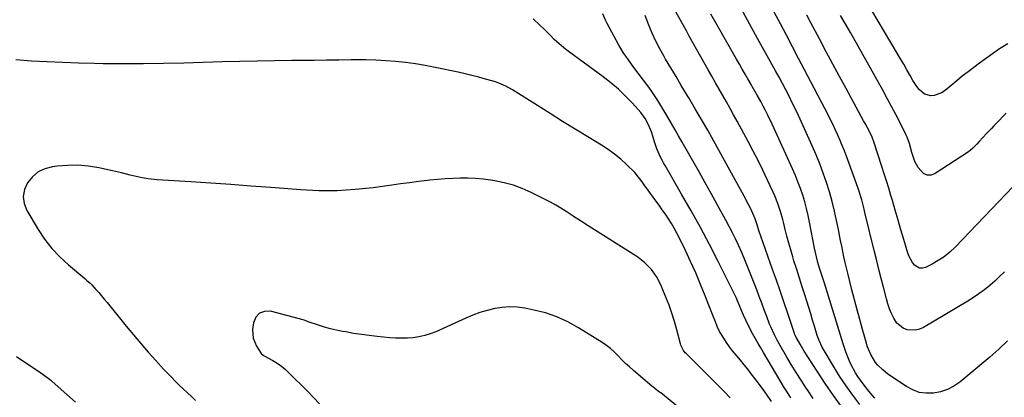
# Model space of a CAD drawing. Units: inches. Extents: x 1825847 to 1831302, y 468611 to 473902.
# Drawn here: x 1830235 to 1830725, y 473013 to 473201 of the extents above; entities that cross this region are included whole.
import ezdxf

# ---------------------------------------------------------------- set-up
doc = ezdxf.new("R2010")
doc.units = ezdxf.units.IN
doc.header["$MEASUREMENT"] = 0
doc.layers.add('7', color=7, linetype='Continuous')
doc.layers.add('8', color=7, linetype='Continuous')

msp = doc.modelspace()

# ---------------------------------------------------------------- linework, layer by layer
at = {"layer": '7', "color": 18}
for points in [[(1830726.65, 473041.5, 1968), (1830722.29, 473037.35, 1968), (1830717.76, 473033.36, 1968), (1830702.81, 473020.93, 1968), (1830699.83, 473018.87, 1968), (1830696.69, 473017.19, 1968), (1830693.3, 473016.07, 1968), (1830689.75, 473015.34, 1968), (1830686.16, 473015.32, 1968), (1830682.7, 473015.79, 1968), (1830679.42, 473016.98, 1968), (1830676.26, 473018.67, 1968), (1830667.1, 473024.92, 1968), (1830664.46, 473026.97, 1968), (1830662.1, 473029.33, 1968), (1830660.94, 473030.73, 1968), (1830658.52, 473034.6, 1968), (1830656.79, 473038.86, 1968), (1830656.33, 473040.32, 1968), (1830654.39, 473047.15, 1968), (1830653.02, 473052.05, 1968), (1830651.68, 473056.96, 1968), (1830650.39, 473061.88, 1968), (1830649.12, 473066.81, 1968), (1830647.03, 473075.12, 1968), (1830646.38, 473077.83, 1968), (1830645.75, 473080.54, 1968), (1830645.16, 473083.26, 1968), (1830644.6, 473085.99, 1968), (1830644.07, 473088.72, 1968), (1830643.52, 473091.45, 1968), (1830642.98, 473094.19, 1968), (1830642.43, 473096.92, 1968), (1830641.53, 473101.35, 1968), (1830640.47, 473106.15, 1968), (1830639.29, 473110.92, 1968), (1830637.94, 473115.65, 1968), (1830636.48, 473120.35, 1968), (1830634.85, 473125, 1968), (1830633.13, 473129.6, 1968), (1830631.26, 473134.15, 1968), (1830629.3, 473138.67, 1968), (1830622.49, 473153.67, 1968), (1830620.99, 473156.91, 1968), (1830619.45, 473160.13, 1968), (1830617.86, 473163.31, 1968), (1830616.22, 473166.49, 1968), (1830614.55, 473169.64, 1968), (1830612.86, 473172.78, 1968), (1830611.15, 473175.91, 1968), (1830609.42, 473179.03, 1968), (1830602.16, 473192.03, 1968), (1830597.11, 473201.19, 1968), (1830592.13, 473210.4, 1968)], [(1830653.04, 473009.83, 1964), (1830649.56, 473014.43, 1964), (1830646.2, 473019.1, 1964), (1830643.02, 473023.91, 1964), (1830639.96, 473028.8, 1964), (1830634.75, 473037.5, 1964), (1830634.3, 473038.29, 1964), (1830632.79, 473041.58, 1964), (1830632.19, 473043.29, 1964), (1830631.91, 473044.16, 1964), (1830630.54, 473048.71, 1964), (1830629.59, 473051.85, 1964), (1830628.62, 473054.99, 1964), (1830627.64, 473058.12, 1964), (1830626.64, 473061.25, 1964), (1830625.78, 473063.95, 1964), (1830624.38, 473068.3, 1964), (1830623, 473072.66, 1964), (1830621.63, 473077.02, 1964), (1830620.27, 473081.38, 1964), (1830619.67, 473083.33, 1964), (1830618.65, 473086.73, 1964), (1830617.67, 473090.14, 1964), (1830616.76, 473093.57, 1964), (1830615.89, 473097.01, 1964), (1830615.19, 473099.86, 1964), (1830614.68, 473101.88, 1964), (1830613.55, 473105.89, 1964), (1830612.26, 473109.84, 1964), (1830610.74, 473113.71, 1964), (1830609.89, 473115.62, 1964), (1830607.1, 473121.59, 1964), (1830604.78, 473126.44, 1964), (1830602.4, 473131.26, 1964), (1830599.94, 473136.04, 1964), (1830597.43, 473140.8, 1964), (1830591.99, 473150.86, 1964), (1830590.23, 473154.08, 1964), (1830588.44, 473157.3, 1964), (1830586.63, 473160.5, 1964), (1830584.8, 473163.69, 1964), (1830582.97, 473166.87, 1964), (1830581.14, 473170.06, 1964), (1830579.33, 473173.26, 1964), (1830577.54, 473176.47, 1964), (1830568.19, 473193.25, 1964), (1830566.72, 473195.89, 1964), (1830565.26, 473198.53, 1964), (1830563.81, 473201.17, 1964), (1830561.47, 473205.45, 1964)], [(1830726.75, 473189.45, 1976), (1830722.68, 473186.89, 1976), (1830712.72, 473179.78, 1976), (1830709.81, 473177.66, 1976), (1830706.93, 473175.49, 1976), (1830704.1, 473173.26, 1976), (1830701.3, 473170.98, 1976), (1830696.48, 473166.98, 1976), (1830693.88, 473165, 1976), (1830693.45, 473164.83, 1976), (1830690.04, 473163.78, 1976), (1830688.35, 473163.57, 1976), (1830685.29, 473164.35, 1976), (1830682.67, 473166.71, 1976), (1830681.51, 473168.14, 1976), (1830679.49, 473171.22, 1976), (1830678.13, 473173.62, 1976), (1830676.53, 473176.43, 1976), (1830674.91, 473179.24, 1976), (1830673.28, 473182.03, 1976), (1830671.64, 473184.81, 1976), (1830658.99, 473206.13, 1976)], [(1830618.68, 473013.03, 1958), (1830617.05, 473015.65, 1958), (1830615.45, 473018.29, 1958), (1830605.11, 473035.66, 1958), (1830603.77, 473037.93, 1958), (1830602.44, 473040.21, 1958), (1830601.14, 473042.5, 1958), (1830599.85, 473044.8, 1958), (1830597.94, 473048.27, 1958), (1830596.24, 473051.81, 1958), (1830595.21, 473054.22, 1958), (1830594.2, 473056.63, 1958), (1830593.37, 473058.66, 1958), (1830591.46, 473063.07, 1958), (1830589.39, 473067.4, 1958), (1830582.6, 473080.95, 1958), (1830578.23, 473089.47, 1958), (1830573.75, 473097.93, 1958), (1830569.11, 473106.3, 1958), (1830564.37, 473114.61, 1958), (1830556.09, 473128.81, 1958), (1830555.32, 473130.17, 1958), (1830553.85, 473132.93, 1958), (1830551.93, 473137.18, 1958), (1830550.95, 473140.14, 1958), (1830549.86, 473143.9, 1958), (1830549.28, 473145.64, 1958), (1830547.92, 473149.06, 1958), (1830546.21, 473152.28, 1958), (1830544, 473155.19, 1958), (1830539.87, 473159.82, 1958), (1830536.47, 473163.4, 1958), (1830532.94, 473166.82, 1958), (1830529.19, 473170.02, 1958), (1830525.3, 473173.05, 1958), (1830508.49, 473185.34, 1958), (1830506.54, 473186.84, 1958), (1830504.62, 473188.38, 1958), (1830500.96, 473191.68, 1958), (1830499.16, 473193.42, 1958), (1830495.71, 473196.85, 1958), (1830494, 473198.59, 1958), (1830490.45, 473201.89, 1958)], [(1830644.33, 473008.32, 1962), (1830639.98, 473014.18, 1962), (1830635.82, 473020.19, 1962), (1830631.81, 473026.3, 1962), (1830625.41, 473036.39, 1962), (1830624.7, 473037.53, 1962), (1830623.32, 473039.82, 1962), (1830621.51, 473042.94, 1962), (1830620.79, 473044.43, 1962), (1830620.48, 473045.2, 1962), (1830620.35, 473045.59, 1962), (1830617.04, 473055.57, 1962), (1830615.24, 473060.95, 1962), (1830613.42, 473066.32, 1962), (1830611.56, 473071.68, 1962), (1830609.67, 473077.03, 1962), (1830603.74, 473093.68, 1962), (1830602.99, 473095.9, 1962), (1830601.83, 473099.76, 1962), (1830601.02, 473102.3, 1962), (1830599.36, 473106.01, 1962), (1830598.62, 473107.54, 1962), (1830597.06, 473110.57, 1962), (1830596.25, 473112.07, 1962), (1830580.35, 473140.96, 1962), (1830577.33, 473146.38, 1962), (1830574.26, 473151.77, 1962), (1830571.13, 473157.13, 1962), (1830567.96, 473162.47, 1962), (1830566.81, 473164.38, 1962), (1830564.19, 473168.75, 1962), (1830561.58, 473173.12, 1962), (1830558.98, 473177.5, 1962), (1830556.39, 473181.88, 1962), (1830555.62, 473183.17, 1962), (1830553.51, 473186.96, 1962), (1830551.53, 473190.81, 1962), (1830549.73, 473194.75, 1962), (1830548.07, 473198.75, 1962), (1830546.18, 473203.6, 1962)], [(1830660.53, 473012.91, 1966), (1830657.61, 473016.46, 1966), (1830654.75, 473020.05, 1966), (1830652.06, 473023.76, 1966), (1830650.91, 473025.61, 1966), (1830648.81, 473029.44, 1966), (1830647.87, 473031.4, 1966), (1830646.26, 473035.45, 1966), (1830644.74, 473039.93, 1966), (1830644.04, 473042.09, 1966), (1830643.37, 473044.26, 1966), (1830635.41, 473070.21, 1966), (1830634.02, 473074.63, 1966), (1830633.06, 473077.62, 1966), (1830632.22, 473080.47, 1966), (1830631.47, 473083.33, 1966), (1830630.53, 473087.68, 1966), (1830628.07, 473100.54, 1966), (1830627.35, 473103.96, 1966), (1830626.56, 473107.37, 1966), (1830625.63, 473110.73, 1966), (1830624.63, 473114.08, 1966), (1830623.5, 473117.39, 1966), (1830622.29, 473120.67, 1966), (1830620.98, 473123.91, 1966), (1830619.58, 473127.11, 1966), (1830609.35, 473149.48, 1966), (1830607.21, 473153.98, 1966), (1830606.09, 473156.21, 1966), (1830604.95, 473158.42, 1966), (1830603.77, 473160.65, 1966), (1830602, 473163.88, 1966), (1830599.55, 473168.12, 1966), (1830598.94, 473169.18, 1966), (1830597.33, 473171.95, 1966), (1830595.92, 473174.4, 1966), (1830594.51, 473176.85, 1966), (1830593.1, 473179.3, 1966), (1830591.7, 473181.75, 1966), (1830582.05, 473198.75, 1966), (1830578.97, 473204.25, 1966)], [(1830729.43, 473118.37, 1972), (1830700.46, 473088.08, 1972), (1830697.86, 473085.63, 1972), (1830695.12, 473083.38, 1972), (1830692.15, 473081.43, 1972), (1830689.04, 473079.67, 1972), (1830685.73, 473078.02, 1972), (1830684.25, 473077.64, 1972), (1830682.83, 473077.63, 1972), (1830680.3, 473079.1, 1972), (1830679.26, 473080.47, 1972), (1830677.61, 473083.46, 1972), (1830677.01, 473085.08, 1972), (1830674.98, 473091.92, 1972), (1830673.55, 473096.78, 1972), (1830672.12, 473101.65, 1972), (1830670.7, 473106.52, 1972), (1830669.29, 473111.39, 1972), (1830668.57, 473113.88, 1972), (1830667.5, 473117.5, 1972), (1830666.41, 473121.12, 1972), (1830665.27, 473124.72, 1972), (1830664.11, 473128.31, 1972), (1830660.03, 473140.67, 1972), (1830659.17, 473142.94, 1972), (1830657.81, 473145.69, 1972), (1830655.69, 473149.78, 1972), (1830654.97, 473151.14, 1972), (1830646.26, 473167.11, 1972), (1830642.95, 473173.21, 1972), (1830639.66, 473179.3, 1972), (1830636.39, 473185.42, 1972), (1830633.14, 473191.54, 1972), (1830628.68, 473199.97, 1972), (1830626.66, 473203.79, 1972)], [(1830725.87, 473154.91, 1974), (1830724.65, 473153.65, 1974), (1830722.22, 473151.12, 1974), (1830719.8, 473148.58, 1974), (1830718.59, 473147.31, 1974), (1830716.19, 473144.75, 1974), (1830712.51, 473140.79, 1974), (1830711.25, 473139.43, 1974), (1830709.35, 473137.41, 1974), (1830707.95, 473136.22, 1974), (1830707.2, 473135.68, 1974), (1830690.64, 473124.78, 1974), (1830688.55, 473124.08, 1974), (1830686.57, 473123.99, 1974), (1830684.79, 473124.82, 1974), (1830682.06, 473127.82, 1974), (1830680.39, 473130.85, 1974), (1830679.04, 473135.31, 1974), (1830677.88, 473139.76, 1974), (1830676.68, 473142.98, 1974), (1830676.19, 473144.01, 1974), (1830673.11, 473150.13, 1974), (1830671.02, 473154.21, 1974), (1830668.9, 473158.26, 1974), (1830666.73, 473162.28, 1974), (1830664.52, 473166.29, 1974), (1830648.38, 473195.09, 1974), (1830646.76, 473197.95, 1974), (1830645.11, 473200.8, 1974), (1830643.43, 473203.63, 1974)], [(1830609.03, 473011.33, 1956), (1830606.61, 473014.9, 1956), (1830604.09, 473018.4, 1956), (1830601.51, 473021.85, 1956), (1830599.04, 473025.05, 1956), (1830597.26, 473027.32, 1956), (1830595.45, 473029.58, 1956), (1830593.62, 473031.8, 1956), (1830591.76, 473034.01, 1956), (1830589.74, 473036.45, 1956), (1830588.17, 473038.52, 1956), (1830586.69, 473040.66, 1956), (1830585.29, 473042.84, 1956), (1830583.29, 473046.18, 1956), (1830582.13, 473048.54, 1956), (1830581.16, 473050.98, 1956), (1830579.72, 473054.66, 1956), (1830576.09, 473063.88, 1956), (1830573.76, 473069.61, 1956), (1830571.35, 473075.29, 1956), (1830568.82, 473080.92, 1956), (1830566.21, 473086.52, 1956), (1830563.24, 473092.69, 1956), (1830562, 473095.15, 1956), (1830560.69, 473097.56, 1956), (1830559.29, 473099.93, 1956), (1830557.82, 473102.25, 1956), (1830556.28, 473104.54, 1956), (1830554.72, 473106.81, 1956), (1830553.13, 473109.06, 1956), (1830551.51, 473111.29, 1956), (1830546.72, 473117.81, 1956), (1830546.02, 473118.77, 1956), (1830544.66, 473120.72, 1956), (1830541.8, 473124.5, 1956), (1830540.98, 473125.35, 1956), (1830536.98, 473129.25, 1956), (1830534.05, 473131.92, 1956), (1830531.01, 473134.45, 1956), (1830527.8, 473136.77, 1956), (1830524.48, 473138.95, 1956), (1830517.7, 473143.08, 1956), (1830511.41, 473146.94, 1956), (1830505.12, 473150.83, 1956), (1830498.86, 473154.74, 1956), (1830492.61, 473158.67, 1956), (1830483.29, 473164.57, 1956), (1830480.09, 473166.5, 1956), (1830476.8, 473168.28, 1956), (1830473.4, 473169.82, 1956), (1830471.64, 473170.44, 1956), (1830469.86, 473171, 1956), (1830466.71, 473171.88, 1956), (1830463.32, 473172.8, 1956), (1830459.92, 473173.67, 1956), (1830456.51, 473174.48, 1956), (1830453.08, 473175.25, 1956), (1830441.59, 473177.71, 1956), (1830436.72, 473178.66, 1956), (1830431.83, 473179.49, 1956), (1830426.91, 473180.14, 1956), (1830421.97, 473180.67, 1956), (1830417.02, 473181.03, 1956), (1830412.06, 473181.3, 1956), (1830407.1, 473181.41, 1956), (1830402.14, 473181.42, 1956), (1830399.83, 473181.39, 1956), (1830393.71, 473181.32, 1956), (1830387.59, 473181.25, 1956), (1830381.47, 473181.19, 1956), (1830375.35, 473181.13, 1956), (1830370.31, 473181.09, 1956), (1830361.67, 473180.98, 1956), (1830353.03, 473180.84, 1956), (1830344.39, 473180.65, 1956), (1830335.75, 473180.42, 1956), (1830316.51, 473179.84, 1956), (1830306.47, 473179.61, 1956), (1830296.43, 473179.47, 1956), (1830286.39, 473179.47, 1956), (1830276.35, 473179.56, 1956), (1830271.83, 473179.63, 1956), (1830264.05, 473179.81, 1956), (1830256.27, 473180.07, 1956), (1830248.5, 473180.44, 1956), (1830240.73, 473180.89, 1956), (1830232.96, 473181.4, 1956)], [(1830588.45, 473013.13, 1954), (1830585.49, 473016.17, 1954), (1830566.7, 473035.01, 1954), (1830566.2, 473035.55, 1954), (1830565.3, 473036.72, 1954), (1830563.98, 473039.35, 1954), (1830563.76, 473040.05, 1954), (1830561.95, 473046.95, 1954), (1830560.78, 473051.09, 1954), (1830559.5, 473055.2, 1954), (1830558.07, 473059.25, 1954), (1830556.53, 473063.27, 1954), (1830554.39, 473068.54, 1954), (1830552.2, 473072.95, 1954), (1830549.36, 473076.97, 1954), (1830545.93, 473080.5, 1954), (1830541.99, 473083.44, 1954), (1830516.57, 473099.52, 1954), (1830515.78, 473100.02, 1954), (1830512.63, 473102.08, 1954), (1830511.06, 473103.12, 1954), (1830510.28, 473103.63, 1954), (1830506.84, 473105.91, 1954), (1830504.3, 473107.51, 1954), (1830501.74, 473109.06, 1954), (1830499.11, 473110.51, 1954), (1830496.45, 473111.89, 1954), (1830489.41, 473115.39, 1954), (1830485.04, 473117.32, 1954), (1830480.58, 473118.97, 1954), (1830475.99, 473120.21, 1954), (1830471.3, 473121.16, 1954), (1830469.34, 473121.47, 1954), (1830465.56, 473121.95, 1954), (1830461.78, 473122.31, 1954), (1830457.98, 473122.45, 1954), (1830454.18, 473122.47, 1954), (1830450.37, 473122.33, 1954), (1830446.56, 473122.12, 1954), (1830442.76, 473121.81, 1954), (1830438.97, 473121.44, 1954), (1830437.7, 473121.29, 1954), (1830433.28, 473120.78, 1954), (1830428.87, 473120.24, 1954), (1830424.46, 473119.66, 1954), (1830420.05, 473119.05, 1954), (1830410.86, 473117.76, 1954), (1830401.86, 473116.79, 1954), (1830392.84, 473116.21, 1954), (1830383.8, 473116.24, 1954), (1830374.75, 473116.66, 1954), (1830359.8, 473117.85, 1954), (1830349.87, 473118.61, 1954), (1830339.94, 473119.34, 1954), (1830330, 473120.03, 1954), (1830320.07, 473120.67, 1954), (1830303.18, 473121.73, 1954), (1830301.68, 473121.85, 1954), (1830298.71, 473122.19, 1954), (1830295.75, 473122.69, 1954), (1830292.82, 473123.32, 1954), (1830289.88, 473124.06, 1954), (1830285.49, 473125.15, 1954), (1830281.07, 473126.15, 1954), (1830274.13, 473127.64, 1954), (1830268.98, 473128.47, 1954), (1830263.83, 473128.95, 1954), (1830258.65, 473128.9, 1954), (1830253.46, 473128.49, 1954), (1830251.13, 473128.18, 1954), (1830247.4, 473127.17, 1954), (1830244.02, 473125.6, 1954), (1830241.17, 473123.21, 1954), (1830238.67, 473120.26, 1954), (1830237.23, 473116.82, 1954), (1830236.59, 473113.36, 1954), (1830237.11, 473109.88, 1954), (1830238.43, 473106.38, 1954), (1830243.97, 473096.99, 1954), (1830247.21, 473092.11, 1954), (1830250.75, 473087.49, 1954), (1830254.75, 473083.25, 1954), (1830259.05, 473079.28, 1954), (1830267.25, 473072.46, 1954), (1830268.13, 473071.73, 1954), (1830269.85, 473070.24, 1954), (1830270.64, 473069.42, 1954), (1830272.74, 473067.12, 1954), (1830274.16, 473065.53, 1954), (1830276.93, 473062.3, 1954), (1830278.28, 473060.65, 1954), (1830287.8, 473048.81, 1954), (1830291.39, 473044.43, 1954), (1830295.04, 473040.1, 1954), (1830298.78, 473035.85, 1954), (1830302.58, 473031.65, 1954), (1830306.48, 473027.43, 1954), (1830308.38, 473025.39, 1954), (1830310.31, 473023.38, 1954), (1830312.27, 473021.41, 1954), (1830314.25, 473019.45, 1954), (1830316.26, 473017.52, 1954), (1830318.28, 473015.6, 1954), (1830320.31, 473013.69, 1954), (1830322.35, 473011.79, 1954)], [(1830562.34, 473008.71, 1952), (1830553.96, 473015.52, 1952), (1830553.42, 473015.95, 1952), (1830551.18, 473017.63, 1952), (1830550.08, 473018.49, 1952), (1830549.54, 473018.94, 1952), (1830540.4, 473026.72, 1952), (1830538.42, 473028.46, 1952), (1830536.49, 473030.24, 1952), (1830534.62, 473032.09, 1952), (1830532.8, 473033.99, 1952), (1830530.94, 473035.84, 1952), (1830528.99, 473037.58, 1952), (1830526.92, 473039.17, 1952), (1830524.75, 473040.65, 1952), (1830513.06, 473048, 1952), (1830507.77, 473050.93, 1952), (1830502.3, 473053.45, 1952), (1830496.6, 473055.35, 1952), (1830490.73, 473056.83, 1952), (1830486.22, 473057.71, 1952), (1830482.48, 473058.2, 1952), (1830478.75, 473058.39, 1952), (1830475.02, 473058.11, 1952), (1830471.29, 473057.54, 1952), (1830467.6, 473056.61, 1952), (1830463.96, 473055.53, 1952), (1830460.4, 473054.23, 1952), (1830456.88, 473052.78, 1952), (1830441.91, 473046.04, 1952), (1830439.2, 473044.97, 1952), (1830436.44, 473044.09, 1952), (1830433.6, 473043.47, 1952), (1830430.72, 473043.03, 1952), (1830427.8, 473042.82, 1952), (1830424.88, 473042.73, 1952), (1830421.97, 473042.82, 1952), (1830419.05, 473043.02, 1952), (1830412.74, 473043.66, 1952), (1830408.83, 473044.1, 1952), (1830404.94, 473044.61, 1952), (1830401.06, 473045.21, 1952), (1830397.19, 473045.88, 1952), (1830395.51, 473046.19, 1952), (1830392.5, 473046.81, 1952), (1830389.51, 473047.51, 1952), (1830386.56, 473048.33, 1952), (1830383.62, 473049.24, 1952), (1830378.41, 473050.96, 1952), (1830378.1, 473051.07, 1952), (1830376.88, 473051.57, 1952), (1830375.94, 473051.88, 1952), (1830359.73, 473056.2, 1952), (1830356.67, 473056.12, 1952), (1830354.13, 473055.26, 1952), (1830352.38, 473053.23, 1952), (1830351.16, 473050.41, 1952), (1830350.76, 473047.14, 1952), (1830350.99, 473042.78, 1952), (1830352.69, 473038.76, 1952), (1830355.02, 473035.21, 1952), (1830356.01, 473034.4, 1952), (1830356.58, 473034.06, 1952), (1830360.81, 473031.66, 1952), (1830363.01, 473030.3, 1952), (1830365.12, 473028.82, 1952), (1830367.11, 473027.18, 1952), (1830369.01, 473025.42, 1952), (1830377.91, 473016.49, 1952), (1830384.1, 473010.09, 1952)], [(1830233.23, 473033.72, 1956), (1830245.41, 473025.45, 1956), (1830248.26, 473023.44, 1956), (1830250.31, 473021.83, 1956), (1830250.97, 473021.26, 1956), (1830258.28, 473014.72, 1956), (1830262.59, 473010.87, 1956)]]:
    msp.add_polyline3d(points, dxfattribs=at)
at = {"layer": '8', "color": 18}
for points in [[(1830629.89, 473012.79, 1960), (1830626.98, 473017.07, 1960), (1830626.39, 473017.95, 1960), (1830623.86, 473021.85, 1960), (1830621.38, 473025.77, 1960), (1830618.95, 473029.74, 1960), (1830616.56, 473033.73, 1960), (1830613.36, 473039.19, 1960), (1830611.9, 473041.77, 1960), (1830610.53, 473044.4, 1960), (1830608.72, 473048.45, 1960), (1830608.18, 473049.83, 1960), (1830606.75, 473053.65, 1960), (1830605.52, 473056.95, 1960), (1830604.27, 473060.24, 1960), (1830603, 473063.53, 1960), (1830601.73, 473066.81, 1960), (1830596.78, 473079.42, 1960), (1830595.47, 473082.66, 1960), (1830594.11, 473085.87, 1960), (1830592.67, 473089.06, 1960), (1830591.18, 473092.22, 1960), (1830589.63, 473095.35, 1960), (1830588.04, 473098.47, 1960), (1830586.41, 473101.56, 1960), (1830584.74, 473104.63, 1960), (1830582.11, 473109.39, 1960), (1830579.09, 473114.83, 1960), (1830576.06, 473120.25, 1960), (1830573.01, 473125.67, 1960), (1830569.95, 473131.08, 1960), (1830564.63, 473140.42, 1960), (1830562.85, 473143.54, 1960), (1830561.06, 473146.65, 1960), (1830559.26, 473149.76, 1960), (1830557.45, 473152.87, 1960), (1830553.99, 473158.78, 1960), (1830552.49, 473161.27, 1960), (1830550.91, 473163.72, 1960), (1830549.25, 473166.12, 1960), (1830548.4, 473167.3, 1960), (1830547.53, 473168.47, 1960), (1830540.54, 473177.7, 1960), (1830537.87, 473181.41, 1960), (1830535.32, 473185.19, 1960), (1830532.96, 473189.1, 1960), (1830530.72, 473193.08, 1960), (1830527.23, 473199.64, 1960), (1830526.48, 473201.19, 1960), (1830525.18, 473204.36, 1960)], [(1830725.02, 473075.87, 1970), (1830722.69, 473073.47, 1970), (1830720.24, 473071.18, 1970), (1830717.72, 473068.97, 1970), (1830715.09, 473066.89, 1970), (1830712.4, 473064.89, 1970), (1830709.62, 473063.03, 1970), (1830706.78, 473061.24, 1970), (1830684.79, 473048.17, 1970), (1830682.83, 473047.3, 1970), (1830680.83, 473046.76, 1970), (1830676.63, 473046.97, 1970), (1830674.66, 473047.76, 1970), (1830671.5, 473050.3, 1970), (1830669.99, 473052.71, 1970), (1830668.91, 473055.06, 1970), (1830667.92, 473057.46, 1970), (1830667.09, 473059.9, 1970), (1830666.35, 473062.39, 1970), (1830664.81, 473068.23, 1970), (1830663.67, 473072.61, 1970), (1830662.55, 473077, 1970), (1830661.46, 473081.39, 1970), (1830660.39, 473085.79, 1970), (1830655.64, 473105.49, 1970), (1830655.25, 473107.05, 1970), (1830654.02, 473111.7, 1970), (1830652.58, 473116.3, 1970), (1830652.05, 473117.81, 1970), (1830646.36, 473133.52, 1970), (1830645.38, 473136.15, 1970), (1830644.35, 473138.77, 1970), (1830643.26, 473141.36, 1970), (1830642.13, 473143.93, 1970), (1830640.96, 473146.49, 1970), (1830639.75, 473149.03, 1970), (1830638.5, 473151.55, 1970), (1830637.23, 473154.05, 1970), (1830625.61, 473176.44, 1970), (1830622.61, 473182.2, 1970), (1830619.6, 473187.95, 1970), (1830616.57, 473193.69, 1970), (1830613.52, 473199.42, 1970), (1830610.48, 473205.15, 1970)]]:
    msp.add_polyline3d(points, dxfattribs=at)

doc.saveas('drawing.dxf')
